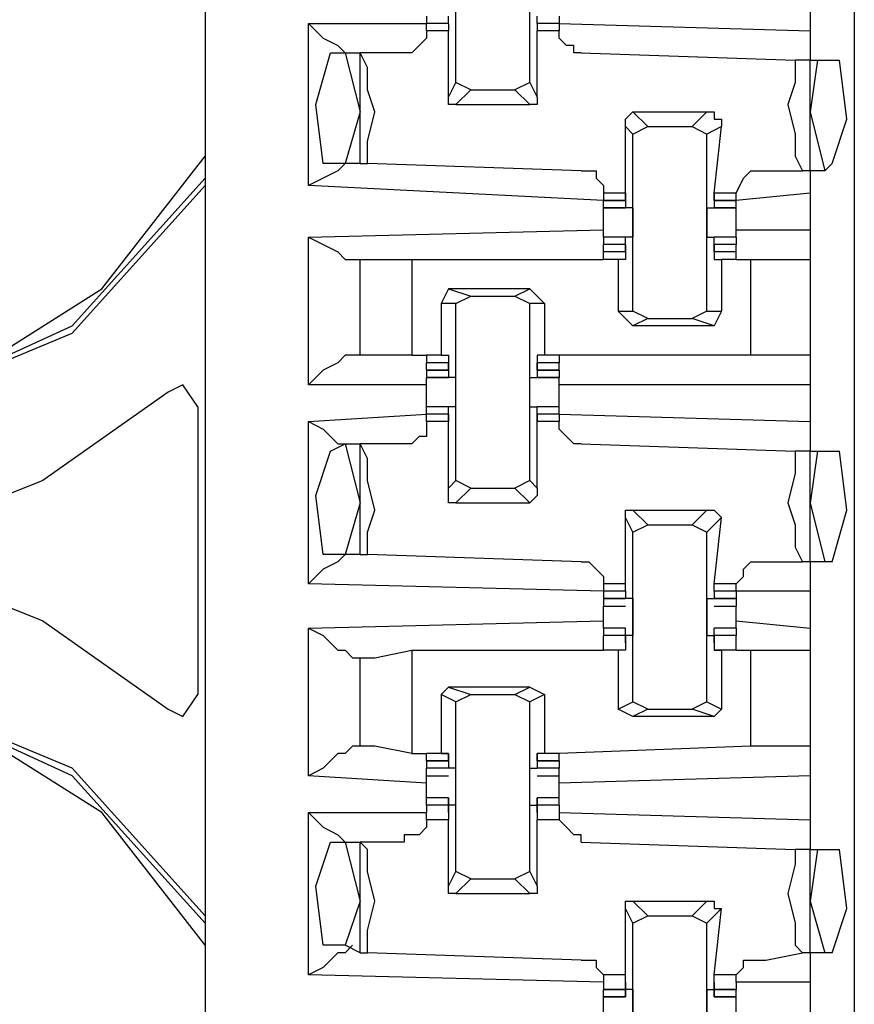
# Model space of a CAD drawing. Extents: x 0 to 4.41, y 0 to 2.94.
# Drawn here: x 2.53 to 2.64, y 2.2 to 2.33 of the extents above; entities that cross this region are included whole.
import ezdxf

# ---------------------------------------------------------------- set-up
doc = ezdxf.new("R2010")
doc.units = 0
doc.header["$MEASUREMENT"] = 0
doc.layers.get('0').update_dxf_attribs({"linetype": 'CONTINUOUS'})

msp = doc.modelspace()

# ---------------------------------------------------------------- linework, layer by layer
for p, q in [((2.55512, 2.43898), (2.55512, 0.51969)), ((2.64173, 2.43012), (2.64173, 0.52756)), ((2.58858, 2.32283), (2.58858, 2.34547)), ((2.59843, 2.32283), (2.59843, 2.34547)), ((2.63583, 2.33563), (2.63583, 2.32972)), ((2.58465, 2.33169), (2.58465, 2.33071)), ((2.5876, 2.33071), (2.5876, 2.33169)), ((2.59941, 2.33071), (2.59941, 2.33169)), ((2.60236, 2.33169), (2.60236, 2.33071)), ((2.5689, 2.30906), (2.5689, 2.33071)), ((2.5689, 2.33071), (2.58465, 2.33071)), ((2.58465, 2.33071), (2.58465, 2.33071)), ((2.5876, 2.33071), (2.58465, 2.33071)), ((2.58465, 2.32972), (2.58465, 2.33071)), ((2.5876, 2.32972), (2.58465, 2.32972)), ((2.5876, 2.33071), (2.5876, 2.33071)), ((2.5876, 2.33071), (2.5876, 2.33071)), ((2.5876, 2.33071), (2.5876, 2.33071)), ((2.5876, 2.33071), (2.5876, 2.32972)), ((2.5876, 2.33071), (2.5876, 2.33071)), ((2.5876, 2.32087), (2.5876, 2.32972)), ((2.59941, 2.33071), (2.59941, 2.32972)), ((2.59941, 2.33071), (2.59941, 2.33071)), ((2.59941, 2.33071), (2.59941, 2.33071)), ((2.59941, 2.33071), (2.59941, 2.33071)), ((2.59941, 2.33071), (2.59941, 2.33071)), ((2.60236, 2.33071), (2.59941, 2.33071)), ((2.59941, 2.32087), (2.59941, 2.32972)), ((2.60236, 2.32972), (2.59941, 2.32972)), ((2.60236, 2.33071), (2.63583, 2.32972)), ((2.60236, 2.33071), (2.60236, 2.33071)), ((2.60236, 2.33071), (2.60236, 2.32972)), ((2.63583, 2.32972), (2.63583, 2.32579)), ((2.57185, 2.32677), (2.57382, 2.32677)), ((2.57382, 2.32677), (2.57579, 2.32677)), ((2.57382, 2.32677), (2.57579, 2.3189)), ((2.57579, 2.31201), (2.57579, 2.32677)), ((2.57579, 2.32677), (2.57579, 2.32677)), ((2.58169, 2.32677), (2.57579, 2.32677)), ((2.60531, 2.32677), (2.63386, 2.32579)), ((2.63583, 2.32579), (2.63386, 2.32579)), ((2.63583, 2.32579), (2.63681, 2.32579)), ((2.63681, 2.32579), (2.63583, 2.3189)), ((2.63583, 2.31102), (2.63583, 2.32579)), ((2.63681, 2.32579), (2.63976, 2.32579)), ((2.5876, 2.32087), (2.58858, 2.32283)), ((2.59055, 2.32185), (2.58858, 2.32283)), ((2.59055, 2.32185), (2.58858, 2.31988)), ((2.59055, 2.32185), (2.59646, 2.32185)), ((2.59843, 2.32283), (2.59646, 2.32185)), ((2.59843, 2.31988), (2.59646, 2.32185)), ((2.59843, 2.32283), (2.59941, 2.32087)), ((2.58858, 2.31988), (2.59843, 2.31988)), ((2.57579, 2.3189), (2.57382, 2.31201)), ((2.6122, 2.3189), (2.61417, 2.31693)), ((2.6122, 2.3189), (2.62205, 2.3189)), ((2.62008, 2.31693), (2.62205, 2.3189)), ((2.63583, 2.3189), (2.6378, 2.31102)), ((2.6122, 2.31594), (2.61122, 2.31693)), ((2.61122, 2.30807), (2.61122, 2.31693)), ((2.6122, 2.31594), (2.61417, 2.31693)), ((2.61417, 2.31693), (2.62008, 2.31693)), ((2.62008, 2.31693), (2.62205, 2.31594)), ((2.62402, 2.31693), (2.62205, 2.31594)), ((2.62303, 2.30807), (2.62402, 2.31693)), ((2.6122, 2.29232), (2.6122, 2.31594)), ((2.62205, 2.29232), (2.62205, 2.31594)), ((2.57382, 2.31201), (2.57087, 2.31201)), ((2.57579, 2.31201), (2.57382, 2.31201)), ((2.57579, 2.31201), (2.57677, 2.31201)), ((2.60531, 2.31102), (2.57677, 2.31201)), ((2.63878, 2.31201), (2.6378, 2.31102)), ((2.62992, 2.31102), (2.63484, 2.31102)), ((2.63583, 2.31102), (2.63484, 2.31102)), ((2.63583, 2.31102), (2.63583, 2.30807)), ((2.6378, 2.31102), (2.63583, 2.31102)), ((2.60827, 2.30709), (2.5689, 2.30906)), ((2.61122, 2.30807), (2.60827, 2.30807)), ((2.60827, 2.30807), (2.60827, 2.30709)), ((2.61122, 2.30709), (2.61122, 2.30807)), ((2.61122, 2.30807), (2.61122, 2.30709)), ((2.61122, 2.30807), (2.61122, 2.30807)), ((2.61122, 2.30807), (2.61122, 2.3061)), ((2.61122, 2.30807), (2.61122, 2.30807)), ((2.62303, 2.30807), (2.62303, 2.3061)), ((2.62303, 2.30807), (2.62303, 2.30807)), ((2.62303, 2.30807), (2.62303, 2.30709)), ((2.62303, 2.30709), (2.62303, 2.30807)), ((2.62598, 2.30807), (2.62303, 2.30807)), ((2.62303, 2.30807), (2.62303, 2.30807)), ((2.63583, 2.30807), (2.62598, 2.30709)), ((2.62598, 2.30709), (2.62598, 2.30807)), ((2.63583, 2.30807), (2.63583, 2.30315)), ((2.60827, 2.30709), (2.61122, 2.30709)), ((2.60827, 2.30709), (2.60827, 2.30709)), ((2.61122, 2.30709), (2.60827, 2.30709)), ((2.60827, 2.3061), (2.60827, 2.30709)), ((2.60827, 2.3061), (2.61122, 2.3061)), ((2.61122, 2.3061), (2.60827, 2.3061)), ((2.61122, 2.30709), (2.61122, 2.30709)), ((2.61122, 2.3061), (2.61122, 2.3061)), ((2.61122, 2.3061), (2.61122, 2.3061)), ((2.6122, 2.3061), (2.61122, 2.3061)), ((2.62205, 2.3061), (2.62303, 2.3061)), ((2.62303, 2.30709), (2.62598, 2.30709)), ((2.62303, 2.30709), (2.62303, 2.30709)), ((2.62598, 2.30709), (2.62303, 2.30709)), ((2.62303, 2.3061), (2.62598, 2.3061)), ((2.62303, 2.3061), (2.62303, 2.3061)), ((2.62303, 2.3061), (2.62303, 2.3061)), ((2.62598, 2.3061), (2.62303, 2.3061)), ((2.62598, 2.30709), (2.62598, 2.30709)), ((2.62598, 2.3061), (2.62598, 2.30709)), ((2.5689, 2.30217), (2.60827, 2.30315)), ((2.5689, 2.28248), (2.5689, 2.30217)), ((2.61122, 2.30217), (2.60827, 2.30217)), ((2.61122, 2.30217), (2.60827, 2.30217)), ((2.60827, 2.30217), (2.60827, 2.30118)), ((2.6122, 2.30217), (2.61122, 2.30217)), ((2.61122, 2.30217), (2.61122, 2.30217)), ((2.61122, 2.30217), (2.61122, 2.30217)), ((2.61122, 2.3002), (2.61122, 2.30217)), ((2.62205, 2.30217), (2.62303, 2.30217)), ((2.62598, 2.30217), (2.62303, 2.30217)), ((2.62303, 2.3002), (2.62303, 2.30217)), ((2.62303, 2.30217), (2.62303, 2.30217)), ((2.62303, 2.30217), (2.62303, 2.30217)), ((2.62598, 2.30217), (2.62303, 2.30217)), ((2.62598, 2.30315), (2.63583, 2.30315)), ((2.62598, 2.30217), (2.62598, 2.30118)), ((2.63583, 2.30315), (2.63583, 2.29921)), ((2.61122, 2.30118), (2.60827, 2.30118)), ((2.61122, 2.30118), (2.60827, 2.30118)), ((2.60827, 2.3002), (2.60827, 2.30118)), ((2.61122, 2.3002), (2.61122, 2.30118)), ((2.61122, 2.30118), (2.61122, 2.30118)), ((2.61122, 2.30118), (2.61122, 2.3002)), ((2.62598, 2.30118), (2.62303, 2.30118)), ((2.62303, 2.30118), (2.62303, 2.3002)), ((2.62303, 2.30118), (2.62303, 2.30118)), ((2.62303, 2.3002), (2.62303, 2.30118)), ((2.62598, 2.30118), (2.62303, 2.30118)), ((2.62598, 2.3002), (2.62598, 2.30118)), ((2.61122, 2.3002), (2.60827, 2.3002)), ((2.60827, 2.29921), (2.60827, 2.3002)), ((2.61122, 2.3002), (2.61122, 2.3002)), ((2.61122, 2.3002), (2.61122, 2.29921)), ((2.61122, 2.3002), (2.61122, 2.3002)), ((2.62303, 2.3002), (2.62303, 2.29921)), ((2.62303, 2.3002), (2.62303, 2.3002)), ((2.62598, 2.3002), (2.62303, 2.3002)), ((2.62303, 2.3002), (2.62303, 2.3002)), ((2.62598, 2.29921), (2.62598, 2.3002)), ((2.5748, 2.29921), (2.57579, 2.29921)), ((2.57579, 2.28642), (2.57579, 2.29921)), ((2.58268, 2.29921), (2.60827, 2.29921)), ((2.58268, 2.29921), (2.58268, 2.28642)), ((2.61024, 2.29921), (2.60827, 2.29921)), ((2.61122, 2.29921), (2.61024, 2.29921)), ((2.61024, 2.29921), (2.61024, 2.29232)), ((2.62303, 2.29921), (2.62402, 2.29921)), ((2.62402, 2.29921), (2.62402, 2.29232)), ((2.62598, 2.29921), (2.62402, 2.29921)), ((2.62598, 2.29921), (2.62795, 2.29921)), ((2.62598, 2.29921), (2.62598, 2.29921)), ((2.62795, 2.28642), (2.62795, 2.29921)), ((2.63583, 2.29921), (2.63583, 2.28642)), ((2.5876, 2.29528), (2.58661, 2.29331)), ((2.5876, 2.29528), (2.59055, 2.29429)), ((2.59843, 2.29528), (2.5876, 2.29528)), ((2.58858, 2.29331), (2.59055, 2.29429)), ((2.59055, 2.29429), (2.59646, 2.29429)), ((2.59646, 2.29429), (2.59843, 2.29528)), ((2.59646, 2.29429), (2.59843, 2.29331)), ((2.59843, 2.29528), (2.60039, 2.29331)), ((2.58858, 2.29331), (2.58661, 2.29331)), ((2.58661, 2.29331), (2.58661, 2.28642)), ((2.58858, 2.26969), (2.58858, 2.29331)), ((2.59843, 2.26969), (2.59843, 2.29331)), ((2.60039, 2.29331), (2.59843, 2.29331)), ((2.60039, 2.29331), (2.60039, 2.28642)), ((2.61024, 2.29232), (2.6122, 2.29232)), ((2.6122, 2.29035), (2.61024, 2.29232)), ((2.61417, 2.29134), (2.6122, 2.29232)), ((2.62205, 2.29232), (2.62008, 2.29134)), ((2.62205, 2.29232), (2.62402, 2.29232)), ((2.62402, 2.29232), (2.62303, 2.29035)), ((2.61417, 2.29134), (2.6122, 2.29035)), ((2.62303, 2.29035), (2.6122, 2.29035)), ((2.61417, 2.29134), (2.62008, 2.29134)), ((2.62303, 2.29035), (2.62008, 2.29134)), ((2.57579, 2.28642), (2.5748, 2.28642)), ((2.58268, 2.28642), (2.58465, 2.28642)), ((2.58661, 2.28642), (2.58465, 2.28642)), ((2.58465, 2.28642), (2.58465, 2.28543)), ((2.58661, 2.28642), (2.5876, 2.28642)), ((2.5876, 2.28642), (2.5876, 2.28543)), ((2.59941, 2.28642), (2.59941, 2.28543)), ((2.60039, 2.28642), (2.59941, 2.28642)), ((2.60236, 2.28642), (2.60039, 2.28642)), ((2.62795, 2.28642), (2.60236, 2.28642)), ((2.60236, 2.28642), (2.60236, 2.28543)), ((2.63583, 2.28642), (2.63583, 2.28248)), ((2.5876, 2.28543), (2.58465, 2.28543)), ((2.58465, 2.28445), (2.58465, 2.28543)), ((2.5876, 2.28445), (2.5876, 2.28543)), ((2.5876, 2.28543), (2.5876, 2.28445)), ((2.5876, 2.28543), (2.5876, 2.28543)), ((2.5876, 2.28543), (2.5876, 2.28346)), ((2.5876, 2.28543), (2.5876, 2.28543)), ((2.59941, 2.28543), (2.59941, 2.28346)), ((2.59941, 2.28543), (2.59941, 2.28543)), ((2.59941, 2.28543), (2.59941, 2.28445)), ((2.59941, 2.28445), (2.59941, 2.28543)), ((2.59941, 2.28543), (2.59941, 2.28543)), ((2.60236, 2.28543), (2.59941, 2.28543)), ((2.60236, 2.28445), (2.60236, 2.28543)), ((2.58465, 2.28445), (2.5876, 2.28445)), ((2.5876, 2.28445), (2.58465, 2.28445)), ((2.58465, 2.28445), (2.58465, 2.28346)), ((2.5876, 2.28445), (2.5876, 2.28445)), ((2.59941, 2.28445), (2.60236, 2.28445)), ((2.59941, 2.28445), (2.59941, 2.28445)), ((2.60236, 2.28445), (2.59941, 2.28445)), ((2.60236, 2.28445), (2.60236, 2.28346)), ((2.58465, 2.28248), (2.5689, 2.28248)), ((2.58465, 2.28346), (2.5876, 2.28346)), ((2.5876, 2.28346), (2.58465, 2.28346)), ((2.5876, 2.28346), (2.5876, 2.28346)), ((2.5876, 2.28346), (2.5876, 2.28346)), ((2.58858, 2.28346), (2.5876, 2.28346)), ((2.59843, 2.28346), (2.59941, 2.28346)), ((2.59941, 2.28346), (2.60236, 2.28346)), ((2.59941, 2.28346), (2.59941, 2.28346)), ((2.59941, 2.28346), (2.59941, 2.28346)), ((2.60236, 2.28346), (2.59941, 2.28346)), ((2.63583, 2.28248), (2.60236, 2.28248)), ((2.63583, 2.28248), (2.63583, 2.27756)), ((2.55413, 2.27953), (2.55413, 2.24114)), ((2.5689, 2.27756), (2.58465, 2.27854)), ((2.5876, 2.27953), (2.58465, 2.27953)), ((2.5876, 2.27953), (2.58465, 2.27953)), ((2.58465, 2.27854), (2.58465, 2.27953)), ((2.5876, 2.27854), (2.58465, 2.27854)), ((2.58465, 2.27854), (2.58465, 2.27854)), ((2.5876, 2.27854), (2.58465, 2.27854)), ((2.58465, 2.27756), (2.58465, 2.27854)), ((2.58858, 2.27953), (2.5876, 2.27953)), ((2.5876, 2.27953), (2.5876, 2.27953)), ((2.5876, 2.27953), (2.5876, 2.27953)), ((2.5876, 2.27756), (2.5876, 2.27953)), ((2.5876, 2.27756), (2.5876, 2.27854)), ((2.5876, 2.27854), (2.5876, 2.27854)), ((2.5876, 2.27854), (2.5876, 2.27756)), ((2.59843, 2.27953), (2.59941, 2.27953)), ((2.60236, 2.27953), (2.59941, 2.27953)), ((2.59941, 2.27756), (2.59941, 2.27953)), ((2.59941, 2.27953), (2.59941, 2.27953)), ((2.59941, 2.27953), (2.59941, 2.27953)), ((2.60236, 2.27953), (2.59941, 2.27953)), ((2.60236, 2.27854), (2.59941, 2.27854)), ((2.59941, 2.27854), (2.59941, 2.27756)), ((2.59941, 2.27854), (2.59941, 2.27854)), ((2.59941, 2.27756), (2.59941, 2.27854)), ((2.60236, 2.27854), (2.59941, 2.27854)), ((2.60236, 2.27854), (2.60236, 2.27953)), ((2.60236, 2.27854), (2.63583, 2.27756)), ((2.60236, 2.27854), (2.60236, 2.27854)), ((2.60236, 2.27854), (2.60236, 2.27756)), ((2.5689, 2.25591), (2.5689, 2.27756)), ((2.5876, 2.27756), (2.58465, 2.27756)), ((2.5876, 2.27756), (2.5876, 2.27756)), ((2.5876, 2.2687), (2.5876, 2.27756)), ((2.5876, 2.27756), (2.5876, 2.27756)), ((2.59941, 2.2687), (2.59941, 2.27756)), ((2.59941, 2.27756), (2.59941, 2.27756)), ((2.59941, 2.27756), (2.59941, 2.27756)), ((2.60236, 2.27756), (2.59941, 2.27756)), ((2.63583, 2.27756), (2.63583, 2.27362)), ((2.57185, 2.27362), (2.57382, 2.27461)), ((2.57382, 2.27461), (2.57579, 2.27461)), ((2.57382, 2.27461), (2.57579, 2.26673)), ((2.57579, 2.25984), (2.57579, 2.27461)), ((2.57579, 2.27461), (2.57579, 2.27461)), ((2.58169, 2.27461), (2.57579, 2.27461)), ((2.60531, 2.27461), (2.63386, 2.27362)), ((2.63583, 2.27362), (2.63386, 2.27362)), ((2.63583, 2.27362), (2.63681, 2.27362)), ((2.63681, 2.27362), (2.63583, 2.26673)), ((2.63583, 2.25886), (2.63583, 2.27362)), ((2.63681, 2.27362), (2.63976, 2.27362)), ((2.5876, 2.2687), (2.58858, 2.26969)), ((2.59055, 2.2687), (2.58858, 2.26969)), ((2.59843, 2.26969), (2.59646, 2.2687)), ((2.59843, 2.26969), (2.59941, 2.2687)), ((2.59055, 2.2687), (2.58858, 2.26673)), ((2.59055, 2.2687), (2.59646, 2.2687)), ((2.59843, 2.26673), (2.59646, 2.2687)), ((2.57579, 2.26673), (2.57382, 2.25984)), ((2.58858, 2.26673), (2.59843, 2.26673)), ((2.63583, 2.26673), (2.6378, 2.25886)), ((2.6122, 2.26575), (2.61417, 2.26378)), ((2.6122, 2.26575), (2.62205, 2.26575)), ((2.62008, 2.26378), (2.62205, 2.26575)), ((2.6122, 2.2628), (2.61122, 2.26476)), ((2.61122, 2.25591), (2.61122, 2.26476)), ((2.62402, 2.26476), (2.62205, 2.2628)), ((2.62303, 2.25591), (2.62402, 2.26476)), ((2.6122, 2.2628), (2.61417, 2.26378)), ((2.6122, 2.24016), (2.6122, 2.2628)), ((2.61417, 2.26378), (2.62008, 2.26378)), ((2.62008, 2.26378), (2.62205, 2.2628)), ((2.62205, 2.24016), (2.62205, 2.2628)), ((2.57382, 2.25984), (2.57087, 2.25984)), ((2.57579, 2.25984), (2.57382, 2.25984)), ((2.57579, 2.25984), (2.57677, 2.25984)), ((2.60531, 2.25886), (2.57677, 2.25984)), ((2.62992, 2.25886), (2.63484, 2.25886)), ((2.63583, 2.25886), (2.63484, 2.25886)), ((2.63583, 2.25886), (2.63583, 2.25492)), ((2.6378, 2.25886), (2.63583, 2.25886)), ((2.63878, 2.25886), (2.6378, 2.25886)), ((2.60827, 2.25492), (2.5689, 2.25591)), ((2.61122, 2.25591), (2.60827, 2.25591)), ((2.60827, 2.25591), (2.60827, 2.25492)), ((2.60827, 2.25492), (2.60827, 2.25492)), ((2.60827, 2.25492), (2.60827, 2.25394)), ((2.61122, 2.25492), (2.60827, 2.25492)), ((2.61122, 2.25492), (2.61122, 2.25591)), ((2.61122, 2.25492), (2.61122, 2.25492)), ((2.61122, 2.25492), (2.61122, 2.25492)), ((2.61122, 2.25492), (2.61122, 2.25492)), ((2.61122, 2.25492), (2.61122, 2.25394)), ((2.61122, 2.25492), (2.61122, 2.25492)), ((2.62303, 2.25492), (2.62303, 2.25591)), ((2.62598, 2.25591), (2.62303, 2.25591)), ((2.62303, 2.25492), (2.62303, 2.25394)), ((2.62303, 2.25492), (2.62303, 2.25492)), ((2.62303, 2.25492), (2.62303, 2.25492)), ((2.62303, 2.25492), (2.62303, 2.25492)), ((2.62598, 2.25492), (2.62303, 2.25492)), ((2.62303, 2.25492), (2.62303, 2.25492)), ((2.62598, 2.25492), (2.62598, 2.25591)), ((2.63583, 2.25492), (2.62598, 2.25492)), ((2.62598, 2.25492), (2.62598, 2.25492)), ((2.62598, 2.25492), (2.62598, 2.25394)), ((2.63583, 2.25492), (2.63583, 2.25)), ((2.60827, 2.25394), (2.61122, 2.25394)), ((2.60827, 2.25394), (2.60827, 2.25394)), ((2.61122, 2.25394), (2.60827, 2.25394)), ((2.60827, 2.25394), (2.60827, 2.25295)), ((2.61122, 2.25394), (2.61122, 2.25394)), ((2.61122, 2.25394), (2.61122, 2.25394)), ((2.6122, 2.25394), (2.61122, 2.25394)), ((2.62205, 2.25394), (2.62303, 2.25394)), ((2.62303, 2.25394), (2.62598, 2.25394)), ((2.62303, 2.25394), (2.62303, 2.25394)), ((2.62303, 2.25394), (2.62303, 2.25394)), ((2.62598, 2.25394), (2.62303, 2.25394)), ((2.62598, 2.25394), (2.62598, 2.25295)), ((2.62598, 2.25394), (2.62598, 2.25394)), ((2.60827, 2.25295), (2.61122, 2.25295)), ((2.60827, 2.25197), (2.60827, 2.25295)), ((2.62303, 2.25295), (2.62598, 2.25295)), ((2.62598, 2.25197), (2.62598, 2.25295)), ((2.5689, 2.25), (2.60827, 2.25098)), ((2.62598, 2.25098), (2.63583, 2.25)), ((2.5689, 2.23031), (2.5689, 2.25)), ((2.61122, 2.25), (2.60827, 2.25)), ((2.61122, 2.25), (2.60827, 2.25)), ((2.60827, 2.25), (2.60827, 2.24902)), ((2.61122, 2.24902), (2.61122, 2.25)), ((2.61122, 2.25), (2.61122, 2.25)), ((2.61122, 2.24803), (2.61122, 2.25)), ((2.62598, 2.25), (2.62303, 2.25)), ((2.62303, 2.24803), (2.62303, 2.25)), ((2.62303, 2.25), (2.62303, 2.25)), ((2.62303, 2.24902), (2.62303, 2.25)), ((2.62598, 2.25), (2.62303, 2.25)), ((2.62598, 2.25), (2.62598, 2.24902)), ((2.63583, 2.25), (2.63583, 2.24705)), ((2.61122, 2.24902), (2.60827, 2.24902)), ((2.61122, 2.24902), (2.60827, 2.24902)), ((2.60827, 2.24705), (2.60827, 2.24902)), ((2.6122, 2.24902), (2.61122, 2.24902)), ((2.61122, 2.24803), (2.61122, 2.24902)), ((2.61122, 2.24902), (2.61122, 2.24705)), ((2.62205, 2.24902), (2.62303, 2.24902)), ((2.62598, 2.24902), (2.62303, 2.24902)), ((2.62303, 2.24902), (2.62303, 2.24705)), ((2.62303, 2.24803), (2.62303, 2.24902)), ((2.62598, 2.24902), (2.62303, 2.24902)), ((2.62598, 2.24705), (2.62598, 2.24902)), ((2.58268, 2.24705), (2.60827, 2.24705)), ((2.58268, 2.24705), (2.58268, 2.23327)), ((2.61024, 2.24705), (2.60827, 2.24705)), ((2.61122, 2.24705), (2.60827, 2.24705)), ((2.61122, 2.24705), (2.61024, 2.24705)), ((2.61024, 2.24705), (2.61024, 2.23917)), ((2.61122, 2.24803), (2.61122, 2.24803)), ((2.61122, 2.24803), (2.61122, 2.24803)), ((2.61122, 2.24803), (2.61122, 2.24803)), ((2.61122, 2.24705), (2.61122, 2.24705)), ((2.62303, 2.24803), (2.62303, 2.24803)), ((2.62303, 2.24803), (2.62303, 2.24803)), ((2.62303, 2.24803), (2.62303, 2.24803)), ((2.62303, 2.24705), (2.62402, 2.24705)), ((2.62303, 2.24705), (2.62303, 2.24705)), ((2.62598, 2.24705), (2.62303, 2.24705)), ((2.62402, 2.24705), (2.62402, 2.23917)), ((2.62598, 2.24705), (2.62402, 2.24705)), ((2.62598, 2.24705), (2.62795, 2.24705)), ((2.62598, 2.24705), (2.62598, 2.24705)), ((2.62795, 2.23425), (2.62795, 2.24705)), ((2.63583, 2.24705), (2.63583, 2.23425)), ((2.5748, 2.24606), (2.57579, 2.24606)), ((2.57579, 2.23425), (2.57579, 2.24606)), ((2.5876, 2.24213), (2.58661, 2.24114)), ((2.5876, 2.24213), (2.59055, 2.24114)), ((2.59843, 2.24213), (2.5876, 2.24213)), ((2.59646, 2.24114), (2.59843, 2.24213)), ((2.59843, 2.24213), (2.60039, 2.24114)), ((2.58858, 2.24016), (2.58661, 2.24114)), ((2.58661, 2.24114), (2.58661, 2.23327)), ((2.58858, 2.24016), (2.59055, 2.24114)), ((2.59055, 2.24114), (2.59646, 2.24114)), ((2.59646, 2.24114), (2.59843, 2.24016)), ((2.60039, 2.24114), (2.59843, 2.24016)), ((2.60039, 2.24114), (2.60039, 2.23327)), ((2.58858, 2.21752), (2.58858, 2.24016)), ((2.59843, 2.21752), (2.59843, 2.24016)), ((2.61024, 2.23917), (2.6122, 2.24016)), ((2.6122, 2.23819), (2.61024, 2.23917)), ((2.61417, 2.23917), (2.6122, 2.24016)), ((2.61417, 2.23917), (2.6122, 2.23819)), ((2.61417, 2.23917), (2.62008, 2.23917)), ((2.62205, 2.24016), (2.62008, 2.23917)), ((2.62303, 2.23819), (2.62008, 2.23917)), ((2.62205, 2.24016), (2.62402, 2.23917)), ((2.62402, 2.23917), (2.62303, 2.23819)), ((2.62303, 2.23819), (2.6122, 2.23819)), ((2.57579, 2.23425), (2.5748, 2.23425)), ((2.62795, 2.23425), (2.60236, 2.23327)), ((2.63583, 2.23425), (2.63583, 2.23031)), ((2.58268, 2.23327), (2.58465, 2.23327)), ((2.58661, 2.23327), (2.58465, 2.23327)), ((2.5876, 2.23327), (2.58465, 2.23327)), ((2.58465, 2.23228), (2.58465, 2.23327)), ((2.58661, 2.23327), (2.5876, 2.23327)), ((2.5876, 2.23327), (2.5876, 2.23327)), ((2.5876, 2.23228), (2.5876, 2.23327)), ((2.5876, 2.23228), (2.5876, 2.23327)), ((2.5876, 2.23327), (2.5876, 2.2313)), ((2.5876, 2.23327), (2.5876, 2.23327)), ((2.59941, 2.23327), (2.59941, 2.2313)), ((2.59941, 2.23228), (2.59941, 2.23327)), ((2.59941, 2.23228), (2.59941, 2.23327)), ((2.59941, 2.23327), (2.59941, 2.23327)), ((2.60039, 2.23327), (2.59941, 2.23327)), ((2.59941, 2.23327), (2.59941, 2.23327)), ((2.60236, 2.23327), (2.59941, 2.23327)), ((2.60236, 2.23327), (2.60039, 2.23327)), ((2.60236, 2.23228), (2.60236, 2.23327)), ((2.58465, 2.23228), (2.5876, 2.23228)), ((2.5876, 2.23228), (2.58465, 2.23228)), ((2.58465, 2.23228), (2.58465, 2.2313)), ((2.5876, 2.2313), (2.58465, 2.2313)), ((2.58465, 2.23031), (2.58465, 2.2313)), ((2.5876, 2.23228), (2.5876, 2.23228)), ((2.5876, 2.23228), (2.5876, 2.23228)), ((2.5876, 2.2313), (2.5876, 2.2313)), ((2.5876, 2.2313), (2.5876, 2.2313)), ((2.58858, 2.2313), (2.5876, 2.2313)), ((2.59843, 2.2313), (2.59941, 2.2313)), ((2.59941, 2.23228), (2.60236, 2.23228)), ((2.59941, 2.23228), (2.59941, 2.23228)), ((2.59941, 2.23228), (2.59941, 2.23228)), ((2.60236, 2.23228), (2.59941, 2.23228)), ((2.59941, 2.2313), (2.59941, 2.2313)), ((2.59941, 2.2313), (2.59941, 2.2313)), ((2.60236, 2.2313), (2.59941, 2.2313)), ((2.60236, 2.23228), (2.60236, 2.2313)), ((2.60236, 2.23031), (2.60236, 2.2313)), ((2.58465, 2.22933), (2.5689, 2.23031)), ((2.58465, 2.23031), (2.5876, 2.23031)), ((2.58465, 2.22933), (2.58465, 2.23031)), ((2.59941, 2.23031), (2.60236, 2.23031)), ((2.63583, 2.23031), (2.60236, 2.22933)), ((2.60236, 2.22933), (2.60236, 2.23031)), ((2.63583, 2.23031), (2.63583, 2.22441)), ((2.5876, 2.22736), (2.58465, 2.22736)), ((2.5876, 2.22736), (2.58465, 2.22736)), ((2.58465, 2.22638), (2.58465, 2.22736)), ((2.5876, 2.22736), (2.5876, 2.22638)), ((2.5876, 2.22736), (2.5876, 2.22736)), ((2.5876, 2.22539), (2.5876, 2.22736)), ((2.60236, 2.22736), (2.59941, 2.22736)), ((2.59941, 2.22539), (2.59941, 2.22736)), ((2.59941, 2.22736), (2.59941, 2.22736)), ((2.59941, 2.22736), (2.59941, 2.22638)), ((2.60236, 2.22736), (2.59941, 2.22736)), ((2.60236, 2.22638), (2.60236, 2.22736)), ((2.5876, 2.22638), (2.58465, 2.22638)), ((2.58465, 2.22638), (2.58465, 2.22539)), ((2.5876, 2.22638), (2.58465, 2.22638)), ((2.58858, 2.22638), (2.5876, 2.22638)), ((2.5876, 2.22539), (2.5876, 2.22638)), ((2.5876, 2.22638), (2.5876, 2.22638)), ((2.5876, 2.22638), (2.5876, 2.22441)), ((2.59843, 2.22638), (2.59941, 2.22638)), ((2.60236, 2.22638), (2.59941, 2.22638)), ((2.59941, 2.22638), (2.59941, 2.22441)), ((2.59941, 2.22638), (2.59941, 2.22638)), ((2.59941, 2.22539), (2.59941, 2.22638)), ((2.60236, 2.22638), (2.59941, 2.22638)), ((2.60236, 2.22638), (2.60236, 2.22539)), ((2.5689, 2.20374), (2.5689, 2.22539)), ((2.5689, 2.22539), (2.58465, 2.22539)), ((2.58465, 2.22441), (2.58465, 2.22539)), ((2.5876, 2.22539), (2.5876, 2.22539)), ((2.5876, 2.22539), (2.5876, 2.22539)), ((2.59941, 2.22539), (2.59941, 2.22539)), ((2.59941, 2.22539), (2.59941, 2.22539)), ((2.60236, 2.22539), (2.63583, 2.22441)), ((2.60236, 2.22539), (2.60236, 2.22441)), ((2.5876, 2.22441), (2.58465, 2.22441)), ((2.5876, 2.21555), (2.5876, 2.22441)), ((2.59941, 2.21555), (2.59941, 2.22441)), ((2.60236, 2.22441), (2.59941, 2.22441)), ((2.63583, 2.22441), (2.63583, 2.22047)), ((2.57185, 2.22146), (2.57382, 2.22146)), ((2.57382, 2.22146), (2.57579, 2.22146)), ((2.57382, 2.22146), (2.57579, 2.21358)), ((2.57579, 2.20669), (2.57579, 2.22146)), ((2.57579, 2.22146), (2.57579, 2.22146)), ((2.58169, 2.22146), (2.57579, 2.22146)), ((2.60531, 2.22146), (2.63386, 2.22047)), ((2.63583, 2.22047), (2.63386, 2.22047)), ((2.63583, 2.22047), (2.63681, 2.22047)), ((2.63681, 2.22047), (2.63583, 2.21358)), ((2.63583, 2.20669), (2.63583, 2.22047)), ((2.63681, 2.22047), (2.63976, 2.22047)), ((2.5876, 2.21555), (2.58858, 2.21752)), ((2.59055, 2.21654), (2.58858, 2.21752)), ((2.59843, 2.21752), (2.59646, 2.21654)), ((2.59843, 2.21752), (2.59941, 2.21555)), ((2.59055, 2.21654), (2.58858, 2.21457)), ((2.59055, 2.21654), (2.59646, 2.21654)), ((2.59843, 2.21457), (2.59646, 2.21654)), ((2.58858, 2.21457), (2.59843, 2.21457)), ((2.57579, 2.21358), (2.57382, 2.20768)), ((2.6122, 2.21358), (2.61417, 2.21161)), ((2.6122, 2.21358), (2.62205, 2.21358)), ((2.62008, 2.21161), (2.62205, 2.21358)), ((2.63583, 2.21358), (2.6378, 2.20669)), ((2.6122, 2.21063), (2.61122, 2.2126)), ((2.61122, 2.20374), (2.61122, 2.2126)), ((2.6122, 2.21063), (2.61417, 2.21161)), ((2.61417, 2.21161), (2.62008, 2.21161)), ((2.62008, 2.21161), (2.62205, 2.21063)), ((2.62402, 2.2126), (2.62205, 2.21063)), ((2.62303, 2.20374), (2.62402, 2.2126)), ((2.6122, 2.18799), (2.6122, 2.21063)), ((2.62205, 2.18799), (2.62205, 2.21063)), ((2.57382, 2.20768), (2.57087, 2.20768)), ((2.57579, 2.20669), (2.57382, 2.20768)), ((2.57579, 2.20669), (2.57677, 2.20669)), ((2.60531, 2.20571), (2.57677, 2.20669)), ((2.62992, 2.20571), (2.63484, 2.20669)), ((2.63583, 2.20669), (2.63484, 2.20669)), ((2.63583, 2.20669), (2.63583, 2.20276)), ((2.6378, 2.20669), (2.63583, 2.20669)), ((2.63878, 2.20669), (2.6378, 2.20669)), ((2.60827, 2.20276), (2.5689, 2.20374)), ((2.61122, 2.20374), (2.60827, 2.20374)), ((2.60827, 2.20374), (2.60827, 2.20276)), ((2.61122, 2.20177), (2.61122, 2.20374)), ((2.62303, 2.20177), (2.62303, 2.20374)), ((2.62598, 2.20374), (2.62303, 2.20374)), ((2.62598, 2.20276), (2.62598, 2.20374)), ((2.60827, 2.20276), (2.60827, 2.20177)), ((2.61122, 2.20276), (2.61122, 2.20177)), ((2.61122, 2.20276), (2.61122, 2.20276)), ((2.61122, 2.20276), (2.61122, 2.20079)), ((2.61122, 2.20276), (2.61122, 2.20276)), ((2.62303, 2.20276), (2.62303, 2.20079)), ((2.62303, 2.20276), (2.62303, 2.20276)), ((2.62303, 2.20276), (2.62303, 2.20177)), ((2.62303, 2.20276), (2.62303, 2.20276)), ((2.63583, 2.20276), (2.62598, 2.20276)), ((2.62598, 2.20276), (2.62598, 2.20177)), ((2.63583, 2.20276), (2.63583, 2.19783)), ((2.60827, 2.20177), (2.61122, 2.20177)), ((2.61122, 2.20177), (2.60827, 2.20177)), ((2.60827, 2.20079), (2.60827, 2.20177)), ((2.61122, 2.20177), (2.61122, 2.20177)), ((2.61122, 2.20079), (2.61122, 2.20177)), ((2.6122, 2.20177), (2.61122, 2.20177)), ((2.62205, 2.20177), (2.62303, 2.20177)), ((2.62303, 2.20177), (2.62598, 2.20177)), ((2.62303, 2.20079), (2.62303, 2.20177)), ((2.62303, 2.20177), (2.62303, 2.20177)), ((2.62598, 2.20177), (2.62303, 2.20177)), ((2.62598, 2.20079), (2.62598, 2.20177)), ((2.60827, 2.20079), (2.61122, 2.20079)), ((2.61122, 2.20079), (2.60827, 2.20079)), ((2.61122, 2.20079), (2.61122, 2.20079)), ((2.62303, 2.20079), (2.62598, 2.20079)), ((2.62303, 2.20079), (2.62303, 2.20079)), ((2.62598, 2.20079), (2.62303, 2.20079))]:
    msp.add_line(p, q)
for points in [[(2.5689, 2.33071), (2.57087, 2.32874), (2.57283, 2.32776), (2.57382, 2.32677), (2.5748, 2.32677)], [(2.58465, 2.32972), (2.58465, 2.32874), (2.58366, 2.32776), (2.58268, 2.32677), (2.58169, 2.32677)], [(2.60531, 2.32677), (2.60433, 2.32677), (2.60433, 2.32776), (2.60335, 2.32776), (2.60236, 2.32874), (2.60236, 2.32972)], [(2.57087, 2.31201), (2.56988, 2.31988), (2.57185, 2.32677)], [(2.57677, 2.31201), (2.57677, 2.31496), (2.57776, 2.3189), (2.57677, 2.32185), (2.57677, 2.3248), (2.57579, 2.32677)], [(2.63386, 2.32579), (2.63386, 2.32283), (2.63287, 2.31988), (2.63386, 2.31594), (2.63386, 2.31299), (2.63484, 2.31102)], [(2.63878, 2.31201), (2.64075, 2.31791), (2.63976, 2.32579)], [(2.58858, 2.31988), (2.5876, 2.31988), (2.5876, 2.32087)], [(2.59941, 2.32087), (2.59941, 2.31988), (2.59843, 2.31988)], [(2.61122, 2.31693), (2.61122, 2.31791), (2.6122, 2.3189)], [(2.62205, 2.3189), (2.62303, 2.3189), (2.62303, 2.31791), (2.62402, 2.31791), (2.62402, 2.31693)], [(2.44488, 2.31299), (2.45866, 2.29528), (2.47835, 2.28346), (2.5, 2.27953), (2.52264, 2.28346), (2.54134, 2.29528), (2.55512, 2.31299)], [(2.5748, 2.31201), (2.57382, 2.31201), (2.57283, 2.31102), (2.57087, 2.31004), (2.5689, 2.30906)], [(2.44488, 2.31004), (2.4626, 2.29035), (2.4872, 2.27953), (2.51378, 2.27953), (2.5374, 2.29035), (2.55512, 2.31004)], [(2.44488, 2.31004), (2.4626, 2.29035), (2.4872, 2.27953), (2.51378, 2.27953), (2.5374, 2.29035), (2.55512, 2.31004)], [(2.60531, 2.31102), (2.6063, 2.31102), (2.60728, 2.31102), (2.60728, 2.31004), (2.60827, 2.30906), (2.60827, 2.30807)], [(2.62598, 2.30807), (2.62697, 2.31004), (2.62795, 2.31102), (2.62894, 2.31102), (2.62992, 2.31102)], [(2.44488, 2.30906), (2.46358, 2.28937), (2.4872, 2.27953), (2.51378, 2.27953), (2.5374, 2.28937), (2.55512, 2.30906)], [(2.60827, 2.30413), (2.60827, 2.30512), (2.60827, 2.3061)], [(2.6122, 2.3061), (2.6122, 2.30413), (2.6122, 2.30217)], [(2.62205, 2.3061), (2.62205, 2.30413), (2.62205, 2.30217)], [(2.62598, 2.30413), (2.62598, 2.30512), (2.62598, 2.3061)], [(2.60827, 2.30217), (2.60827, 2.30315), (2.60827, 2.30413)], [(2.62598, 2.30217), (2.62598, 2.30315), (2.62598, 2.30413)], [(2.5689, 2.30217), (2.57087, 2.30118), (2.57283, 2.3002), (2.57382, 2.29921), (2.5748, 2.29921)], [(2.57579, 2.29921), (2.57776, 2.29921), (2.58268, 2.29921)], [(2.62795, 2.29921), (2.63287, 2.29921), (2.63583, 2.29921)], [(2.5748, 2.28642), (2.57382, 2.28642), (2.57283, 2.28543), (2.57087, 2.28445), (2.5689, 2.28248)], [(2.58268, 2.28642), (2.57776, 2.28642), (2.57579, 2.28642)], [(2.63583, 2.28642), (2.63287, 2.28642), (2.62795, 2.28642)], [(2.55413, 2.27953), (2.55217, 2.28248), (2.5502, 2.2815)], [(2.58465, 2.2815), (2.58465, 2.28248), (2.58465, 2.28346)], [(2.58858, 2.27953), (2.58858, 2.2815), (2.58858, 2.28346)], [(2.59843, 2.27953), (2.59843, 2.2815), (2.59843, 2.28346)], [(2.60236, 2.2815), (2.60236, 2.28248), (2.60236, 2.28346)], [(2.5502, 2.2815), (2.53346, 2.26969), (2.51378, 2.26181)], [(2.58465, 2.27953), (2.58465, 2.28051), (2.58465, 2.2815)], [(2.60236, 2.27953), (2.60236, 2.28051), (2.60236, 2.2815)], [(2.5689, 2.27756), (2.57087, 2.27657), (2.57283, 2.27461), (2.57382, 2.27461), (2.5748, 2.27461)], [(2.58465, 2.27756), (2.58465, 2.27559), (2.58366, 2.27559), (2.58268, 2.27461), (2.58169, 2.27461)], [(2.60531, 2.27461), (2.60433, 2.27461), (2.60335, 2.27559), (2.60236, 2.27657), (2.60236, 2.27756)], [(2.57677, 2.25984), (2.57677, 2.2628), (2.57776, 2.26575), (2.57677, 2.26969), (2.57677, 2.27264), (2.57579, 2.27461)], [(2.57087, 2.25984), (2.56988, 2.26772), (2.57185, 2.27362)], [(2.63386, 2.27362), (2.63386, 2.27067), (2.63287, 2.26673), (2.63386, 2.26378), (2.63386, 2.26083), (2.63484, 2.25886)], [(2.63878, 2.25886), (2.64075, 2.26575), (2.63976, 2.27362)], [(2.58858, 2.26673), (2.5876, 2.26673), (2.5876, 2.26772), (2.5876, 2.2687)], [(2.59941, 2.2687), (2.59941, 2.26772), (2.59843, 2.26673)], [(2.61122, 2.26476), (2.61122, 2.26575), (2.6122, 2.26575)], [(2.62205, 2.26575), (2.62303, 2.26575), (2.62402, 2.26476)], [(2.51378, 2.25886), (2.53346, 2.25098), (2.5502, 2.23917)], [(2.5748, 2.25984), (2.57382, 2.25984), (2.57283, 2.25886), (2.57087, 2.25787), (2.5689, 2.25591)], [(2.60531, 2.25886), (2.6063, 2.25886), (2.60728, 2.25787), (2.60827, 2.25689), (2.60827, 2.25591)], [(2.62598, 2.25591), (2.62697, 2.25689), (2.62697, 2.25787), (2.62795, 2.25886), (2.62894, 2.25886), (2.62992, 2.25886)], [(2.6122, 2.25394), (2.6122, 2.25197), (2.6122, 2.24902)], [(2.62205, 2.25394), (2.62205, 2.25197), (2.62205, 2.24902)], [(2.60827, 2.25), (2.60827, 2.25098), (2.60827, 2.25197)], [(2.62598, 2.25), (2.62598, 2.25098), (2.62598, 2.25197)], [(2.5689, 2.25), (2.57087, 2.24902), (2.57283, 2.24705), (2.57382, 2.24705), (2.5748, 2.24606)], [(2.57579, 2.24606), (2.57776, 2.24606), (2.58268, 2.24705)], [(2.62795, 2.24705), (2.63287, 2.24705), (2.63583, 2.24705)], [(2.55512, 2.21161), (2.5374, 2.2313), (2.51378, 2.24114), (2.4872, 2.24114), (2.46358, 2.2313), (2.44488, 2.21161)], [(2.55512, 2.21063), (2.5374, 2.23031), (2.51378, 2.24114), (2.4872, 2.24114), (2.4626, 2.23031), (2.44488, 2.21063)], [(2.55512, 2.20768), (2.54134, 2.22539), (2.52264, 2.2372), (2.5, 2.24114), (2.47835, 2.2372), (2.45866, 2.22539), (2.44488, 2.20768)], [(2.55512, 2.21063), (2.5374, 2.23031), (2.51378, 2.24114), (2.4872, 2.24114), (2.4626, 2.23031), (2.44488, 2.21063)], [(2.5502, 2.23917), (2.55217, 2.23819), (2.55413, 2.24114)], [(2.5748, 2.23425), (2.57382, 2.23327), (2.57283, 2.23327), (2.57087, 2.2313), (2.5689, 2.23031)], [(2.58268, 2.23327), (2.57776, 2.23425), (2.57579, 2.23425)], [(2.63583, 2.23425), (2.63287, 2.23425), (2.62795, 2.23425)], [(2.58858, 2.22638), (2.58858, 2.22933), (2.58858, 2.2313)], [(2.59843, 2.22638), (2.59843, 2.22933), (2.59843, 2.2313)], [(2.58465, 2.22736), (2.58465, 2.22835), (2.58465, 2.22933)], [(2.60236, 2.22736), (2.60236, 2.22835), (2.60236, 2.22933)], [(2.5689, 2.22539), (2.57087, 2.22343), (2.57283, 2.22244), (2.57382, 2.22146), (2.5748, 2.22146)], [(2.58465, 2.22441), (2.58465, 2.22343), (2.58366, 2.22244), (2.58268, 2.22244), (2.58169, 2.22244), (2.58169, 2.22146)], [(2.60531, 2.22146), (2.60531, 2.22244), (2.60433, 2.22244), (2.60335, 2.22343), (2.60236, 2.22441)], [(2.57087, 2.20768), (2.56988, 2.21555), (2.57185, 2.22146)], [(2.57677, 2.20669), (2.57677, 2.20965), (2.57776, 2.21358), (2.57677, 2.21752), (2.57677, 2.22047), (2.57579, 2.22146)], [(2.63386, 2.22047), (2.63386, 2.2185), (2.63287, 2.21457), (2.63386, 2.21063), (2.63386, 2.20768), (2.63484, 2.20669)], [(2.63878, 2.20669), (2.64075, 2.2126), (2.63976, 2.22047)], [(2.58858, 2.21457), (2.5876, 2.21457), (2.5876, 2.21555)], [(2.59941, 2.21555), (2.59941, 2.21457), (2.59843, 2.21457)], [(2.61122, 2.2126), (2.61122, 2.21358), (2.6122, 2.21358)], [(2.62205, 2.21358), (2.62303, 2.21358), (2.62303, 2.2126), (2.62402, 2.2126)], [(2.5748, 2.20768), (2.57382, 2.20669), (2.57283, 2.20669), (2.57087, 2.20472), (2.5689, 2.20374)], [(2.60531, 2.20571), (2.6063, 2.20571), (2.60728, 2.20571), (2.60728, 2.20472), (2.60827, 2.20374)], [(2.62598, 2.20374), (2.62697, 2.20472), (2.62697, 2.20571), (2.62795, 2.20571), (2.62894, 2.20571), (2.62992, 2.20571)], [(2.6122, 2.20177), (2.6122, 2.19882), (2.6122, 2.19685)], [(2.62205, 2.20177), (2.62205, 2.19882), (2.62205, 2.19685)], [(2.60827, 2.19882), (2.60827, 2.1998), (2.60827, 2.20079)], [(2.62598, 2.19882), (2.62598, 2.1998), (2.62598, 2.20079)]]:
    msp.add_lwpolyline(points)

doc.saveas('drawing.dxf')
